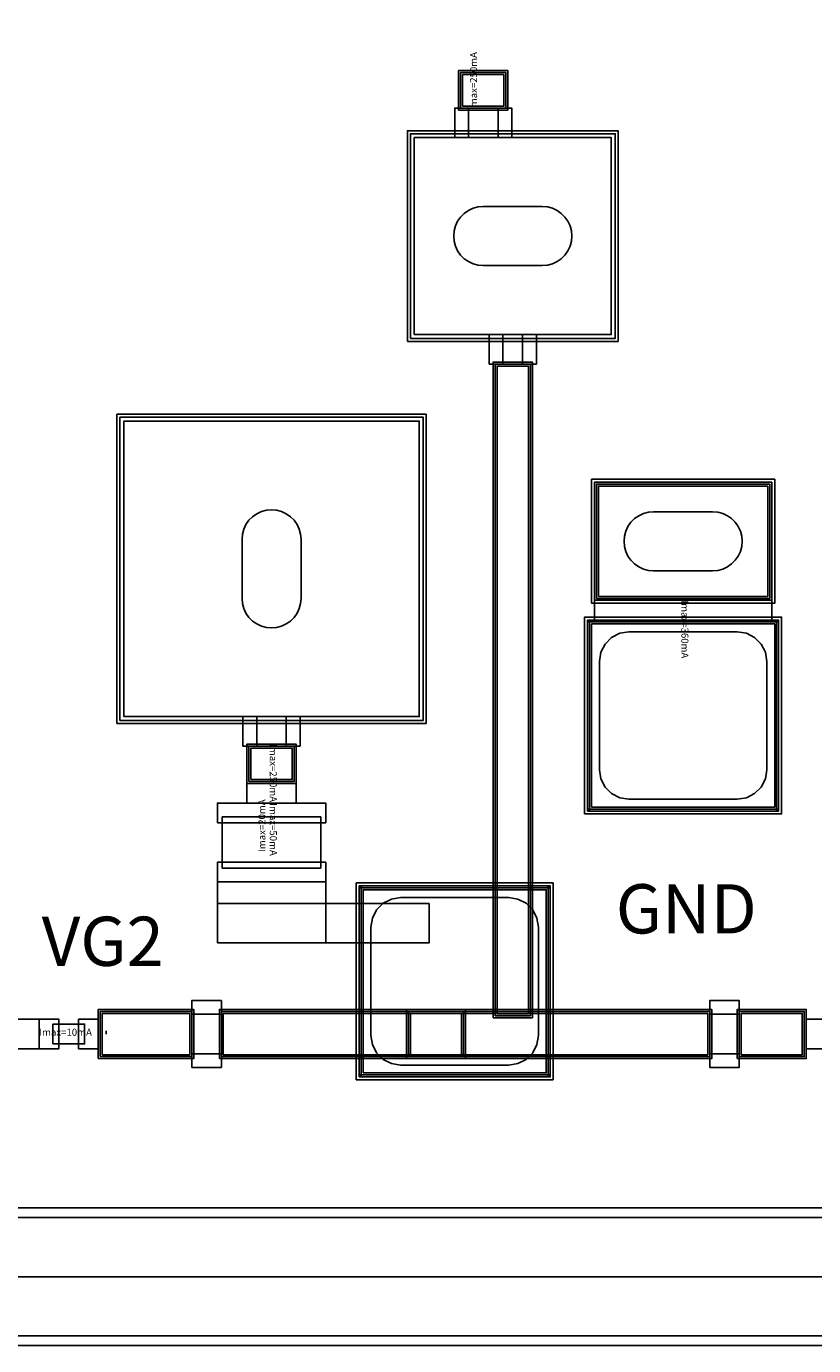
# Model space of a CAD drawing. Units: millimetres. Extents: x 5672 to 8737, y 687 to 2777.
# Drawn here: x 6358 to 6758, y 687 to 1357 of the extents above; entities that cross this region are included whole.
import ezdxf

# ---------------------------------------------------------------- set-up
doc = ezdxf.new("R2010")
doc.units = ezdxf.units.MM
for name, color, linetype, true_color in [('BACKVIA', 3, 'Continuous', 0x00ff00), ('Dum_PAD', 7, 'Continuous', 0x000080), ('Dum_STR', 7, 'Continuous', 0x008080), ('Ghost_Cap', 7, 'Continuous', 0x008000), ('MET1', 7, 'Continuous', 0x008080), ('MET2', 7, 'Continuous', 0x808000), ('OHMIC', 7, 'Continuous', 0x800000), ('PRTPBO1', 7, 'Continuous', 0x800000), ('SPAN', 2, 'Continuous', 0xffff00), ('STREET', 5, 'Continuous', 0x0000ff), ('TEXT1', 7, 'Continuous', 0x000080), ('TFR', 7, 'Continuous', 0x008000), ('VIA2', 7, 'Continuous', 0x800080), ('Virtual_VIA1', 7, 'Continuous', 0x000080)]:
    doc.layers.add(name, color=color, linetype=linetype, true_color=true_color)
doc.styles.add('Arial For CAE', font='arial.ttf', dxfattribs={"height": 0.2})
doc.styles.get("Standard").update_dxf_attribs({"font": 'arial.ttf'})

# ---------------------------------------------------------------- blocks, each defined once
blk = doc.blocks.new('JP157WM_lib__PP155X_TFR_3__layout')
at = {"layer": 'MET1', "color": 7}
for points in [[(0, -7.5), (0, 7.5), (10, 7.5), (10, -7.5)], [(0, -7.5), (0, 7.5), (10, 7.5), (10, -7.5)], [(20, -7.5), (20, 7.5), (30, 7.5), (30, -7.5)], [(20, -7.5), (20, 7.5), (30, 7.5), (30, -7.5)]]:
    blk.add_lwpolyline(points, close=True, dxfattribs=at)
at = {"layer": 'TFR', "color": 7}
blk.add_lwpolyline([(7, -5), (7, 5), (23, 5), (23, -5)], close=True, dxfattribs=at)
at = {"layer": 'TEXT1', "color": 7, "insert": (0, -2), "char_height": 3.579, "attachment_point": 7, "style": 'Arial For CAE'}
blk.add_mtext('Imax=10mA', dxfattribs=at)

msp = doc.modelspace()

# ---------------------------------------------------------------- linework, layer by layer
at = {"layer": 'BACKVIA', "color": 7}
for points in [[(6574.77, 1250.02), (6575, 1247.41), (6575.67, 1244.89), (6576.78, 1242.52), (6578.28, 1240.37), (6580.13, 1238.52), (6582.27, 1237.03), (6584.64, 1235.92), (6587.16, 1235.24), (6589.77, 1235.02), (6619.77, 1235.02), (6622.37, 1235.24), (6624.9, 1235.92), (6627.27, 1237.03), (6629.41, 1238.52), (6631.26, 1240.37), (6632.76, 1242.52), (6633.86, 1244.89), (6634.54, 1247.41), (6634.77, 1250.02), (6634.54, 1252.62), (6633.86, 1255.15), (6632.76, 1257.52), (6631.26, 1259.66), (6629.41, 1261.51), (6627.27, 1263.01), (6624.9, 1264.11), (6622.37, 1264.79), (6619.77, 1265.02), (6589.77, 1265.02), (6587.16, 1264.79), (6584.64, 1264.11), (6582.27, 1263.01), (6580.13, 1261.51), (6578.28, 1259.66), (6576.78, 1257.52), (6575.67, 1255.15), (6575, 1252.62)], [(6482.27, 1111.02), (6484.87, 1110.79), (6487.4, 1110.11), (6489.77, 1109.01), (6491.91, 1107.51), (6493.76, 1105.66), (6495.26, 1103.52), (6496.36, 1101.15), (6497.04, 1098.62), (6497.27, 1096.02), (6497.27, 1066.02), (6497.04, 1063.41), (6496.36, 1060.89), (6495.26, 1058.52), (6493.76, 1056.37), (6491.91, 1054.52), (6489.77, 1053.03), (6487.4, 1051.92), (6484.87, 1051.24), (6482.27, 1051.02), (6479.66, 1051.24), (6477.14, 1051.92), (6474.77, 1053.03), (6472.63, 1054.52), (6470.78, 1056.37), (6469.28, 1058.52), (6468.17, 1060.89), (6467.5, 1063.41), (6467.27, 1066.02), (6467.27, 1096.02), (6467.5, 1098.62), (6468.17, 1101.15), (6469.28, 1103.52), (6470.78, 1105.66), (6472.63, 1107.51), (6474.77, 1109.01), (6477.14, 1110.11), (6479.66, 1110.79)], [(6661.27, 1095.02), (6661.5, 1092.41), (6662.17, 1089.89), (6663.28, 1087.52), (6664.78, 1085.37), (6666.63, 1083.52), (6668.77, 1082.03), (6671.14, 1080.92), (6673.66, 1080.24), (6676.27, 1080.02), (6706.27, 1080.02), (6708.87, 1080.24), (6711.4, 1080.92), (6713.77, 1082.03), (6715.91, 1083.52), (6717.76, 1085.37), (6719.26, 1087.52), (6720.36, 1089.89), (6721.04, 1092.41), (6721.27, 1095.02), (6721.04, 1097.62), (6720.36, 1100.15), (6719.26, 1102.52), (6717.76, 1104.66), (6715.91, 1106.51), (6713.77, 1108.01), (6711.4, 1109.11), (6708.87, 1109.79), (6706.27, 1110.02), (6676.27, 1110.02), (6673.66, 1109.79), (6671.14, 1109.11), (6668.77, 1108.01), (6666.63, 1106.51), (6664.78, 1104.66), (6663.28, 1102.52), (6662.17, 1100.15), (6661.5, 1097.62)]]:
    msp.add_lwpolyline(points, close=True, dxfattribs=at)
at = {"layer": 'Dum_PAD', "color": 7}
for points in [[(6642.77, 958.02), (6642.77, 1055.02), (6739.77, 1055.02), (6739.77, 958.02)], [(6643.77, 959.02), (6643.77, 1054.02), (6738.77, 1054.02), (6738.77, 959.02)], [(6526.77, 823.02), (6526.77, 920.02), (6623.77, 920.02), (6623.77, 823.02)], [(6527.77, 824.02), (6527.77, 919.02), (6622.77, 919.02), (6622.77, 824.02)]]:
    msp.add_lwpolyline(points, close=True, dxfattribs=at)
at = {"layer": 'Dum_STR', "color": 7}
for points in [[(5672.17, 686.52), (5672.17, 2776.52), (8737.17, 2776.52), (8737.17, 2706.52), (5742.17, 2706.52), (5742.17, 756.52), (8667.17, 756.52), (8667.17, 2706.52), (8737.17, 2706.52), (8737.17, 686.52)], [(5677.17, 691.52), (8732.17, 691.52), (8732.17, 2771.52), (5737.17, 2771.52), (5737.17, 2711.52), (8672.17, 2711.52), (8672.17, 751.52), (5737.17, 751.52), (5737.17, 2771.52), (5677.17, 2771.52)]]:
    msp.add_lwpolyline(points, close=True, dxfattribs=at)
at = {"layer": 'Ghost_Cap', "color": 7}
for points in [[(6554.77, 1200.02), (6554.77, 1300.02), (6654.77, 1300.02), (6654.77, 1200.02)], [(6407.27, 1006.02), (6407.27, 1156.02), (6557.27, 1156.02), (6557.27, 1006.02)]]:
    msp.add_lwpolyline(points, close=True, dxfattribs=at)
at = {"layer": 'MET1', "color": 7}
for points in [[(6577.27, 1314.02), (6577.27, 1334.02), (6602.27, 1334.02), (6602.27, 1314.02)], [(6552.77, 1198.02), (6552.77, 1302.02), (6656.77, 1302.02), (6656.77, 1198.02)], [(6552.77, 1198.02), (6552.77, 1302.02), (6656.77, 1302.02), (6656.77, 1198.02)], [(6594.77, 853.02), (6594.77, 1186.02), (6614.77, 1186.02), (6614.77, 853.02)], [(6405.27, 1004.02), (6405.27, 1158.02), (6559.27, 1158.02), (6559.27, 1004.02)], [(6405.27, 1004.02), (6405.27, 1158.02), (6559.27, 1158.02), (6559.27, 1004.02)], [(6646.27, 1065.02), (6646.27, 1125.02), (6736.27, 1125.02), (6736.27, 1065.02)], [(6646.27, 1065.02), (6646.27, 1125.02), (6736.27, 1125.02), (6736.27, 1065.02)], [(6646.27, 1055.02), (6646.27, 1065.02), (6736.27, 1065.02), (6736.27, 1055.02)], [(6642.77, 958.02), (6642.77, 1055.02), (6739.77, 1055.02), (6739.77, 958.02)], [(6642.77, 958.02), (6642.77, 1055.02), (6643.77, 1055.02), (6643.77, 958.02)], [(6642.77, 958.02), (6642.77, 1055.02), (6739.77, 1055.02), (6739.77, 958.02)], [(6642.77, 1054.02), (6642.77, 1055.02), (6739.77, 1055.02), (6739.77, 1054.02)], [(6738.77, 958.02), (6738.77, 1055.02), (6739.77, 1055.02), (6739.77, 958.02)], [(6469.77, 972.02), (6469.77, 992.02), (6494.77, 992.02), (6494.77, 972.02)], [(6469.77, 972.02), (6469.77, 992.02), (6494.77, 992.02), (6494.77, 972.02)], [(6469.77, 962.02), (6469.77, 972.02), (6494.77, 972.02), (6494.77, 962.02)], [(6454.77, 952.02), (6454.77, 962.02), (6509.77, 962.02), (6509.77, 952.02)], [(6454.77, 952.02), (6454.77, 962.02), (6509.77, 962.02), (6509.77, 952.02)], [(6642.77, 958.02), (6642.77, 959.02), (6739.77, 959.02), (6739.77, 958.02)], [(6454.77, 922.02), (6454.77, 932.02), (6509.77, 932.02), (6509.77, 922.02)], [(6454.77, 922.02), (6454.77, 932.02), (6509.77, 932.02), (6509.77, 922.02)], [(6454.77, 891.02), (6454.77, 922.02), (6509.77, 922.02), (6509.77, 891.02)], [(6526.77, 823.02), (6526.77, 920.02), (6623.77, 920.02), (6623.77, 823.02)], [(6526.77, 823.02), (6526.77, 920.02), (6527.77, 920.02), (6527.77, 823.02)], [(6526.77, 823.02), (6526.77, 920.02), (6623.77, 920.02), (6623.77, 823.02)], [(6526.77, 919.02), (6526.77, 920.02), (6623.77, 920.02), (6623.77, 919.02)], [(6622.77, 823.02), (6622.77, 920.02), (6623.77, 920.02), (6623.77, 823.02)], [(6454.77, 891.02), (6454.77, 911.02), (6562.27, 911.02), (6562.27, 891.02)], [(6278.29, 837.27), (6278.29, 852.27), (6374.29, 852.27), (6374.29, 837.27)], [(6394.29, 832.27), (6394.29, 857.27), (6442.79, 857.27), (6442.79, 832.27)], [(6394.29, 832.27), (6394.29, 857.27), (6442.79, 857.27), (6442.79, 832.27)], [(6455.79, 832.27), (6455.79, 857.27), (6580.79, 857.27), (6580.79, 832.27)], [(6455.79, 832.27), (6455.79, 857.27), (6580.79, 857.27), (6580.79, 832.27)], [(6550.79, 832.27), (6550.79, 857.27), (6705.79, 857.27), (6705.79, 832.27)], [(6550.79, 832.27), (6550.79, 857.27), (6705.79, 857.27), (6705.79, 832.27)], [(6718.79, 832.27), (6718.79, 857.27), (6753.79, 857.27), (6753.79, 832.27)], [(6718.79, 832.27), (6718.79, 857.27), (6753.79, 857.27), (6753.79, 832.27)], [(6753.79, 837.27), (6753.79, 852.27), (6849.79, 852.27), (6849.79, 837.27)], [(6526.77, 823.02), (6526.77, 824.02), (6623.77, 824.02), (6623.77, 823.02)]]:
    msp.add_lwpolyline(points, close=True, dxfattribs=at)
for points in [[(6739.77, 1006.52), (6739.77, 1055.02)], [(6398.29, 846.41), (6398.29, 844.77)]]:
    msp.add_lwpolyline(points, dxfattribs=at)
at = {"layer": 'MET2', "color": 7}
for points in [[(6578.27, 1315.02), (6578.27, 1333.02), (6601.27, 1333.02), (6601.27, 1315.02)], [(6582.27, 1300.02), (6582.27, 1315.02), (6597.27, 1315.02), (6597.27, 1300.02)], [(6554.77, 1200.02), (6554.77, 1300.02), (6654.77, 1300.02), (6654.77, 1200.02)], [(6554.77, 1200.02), (6554.77, 1300.02), (6654.77, 1300.02), (6654.77, 1200.02)], [(6599.77, 1185.02), (6599.77, 1200.02), (6609.77, 1200.02), (6609.77, 1185.02)], [(6595.77, 854.02), (6595.77, 1185.02), (6613.77, 1185.02), (6613.77, 854.02)], [(6407.27, 1006.02), (6407.27, 1156.02), (6557.27, 1156.02), (6557.27, 1006.02)], [(6407.27, 1006.02), (6407.27, 1156.02), (6557.27, 1156.02), (6557.27, 1006.02)], [(6647.27, 1066.02), (6647.27, 1124.02), (6735.27, 1124.02), (6735.27, 1066.02)], [(6647.27, 1066.02), (6647.27, 1124.02), (6735.27, 1124.02), (6735.27, 1066.02)], [(6643.77, 959.02), (6643.77, 1054.02), (6738.77, 1054.02), (6738.77, 959.02)], [(6643.77, 959.02), (6643.77, 1054.02), (6738.77, 1054.02), (6738.77, 959.02)], [(6474.77, 991.02), (6474.77, 1006.02), (6489.77, 1006.02), (6489.77, 991.02)], [(6474.77, 991.02), (6474.77, 1006.02), (6489.77, 1006.02), (6489.77, 991.02)], [(6470.77, 973.02), (6470.77, 991.02), (6493.77, 991.02), (6493.77, 973.02)], [(6470.77, 973.02), (6470.77, 991.02), (6493.77, 991.02), (6493.77, 973.02)], [(6527.77, 824.02), (6527.77, 919.02), (6622.77, 919.02), (6622.77, 824.02)], [(6527.77, 824.02), (6527.77, 919.02), (6622.77, 919.02), (6622.77, 824.02)], [(6395.29, 833.27), (6395.29, 856.27), (6441.79, 856.27), (6441.79, 833.27)], [(6395.29, 833.27), (6395.29, 856.27), (6441.79, 856.27), (6441.79, 833.27)], [(6441.79, 834.77), (6441.79, 854.77), (6456.79, 854.77), (6456.79, 834.77)], [(6441.79, 834.77), (6441.79, 854.77), (6456.79, 854.77), (6456.79, 834.77)], [(6441.79, 834.77), (6441.79, 854.77), (6456.79, 854.77), (6456.79, 834.77)], [(6441.79, 834.77), (6441.79, 854.77), (6456.79, 854.77), (6456.79, 834.77)], [(6456.79, 833.27), (6456.79, 856.27), (6579.79, 856.27), (6579.79, 833.27)], [(6456.79, 833.27), (6456.79, 856.27), (6579.79, 856.27), (6579.79, 833.27)], [(6551.79, 833.27), (6551.79, 856.27), (6704.79, 856.27), (6704.79, 833.27)], [(6551.79, 833.27), (6551.79, 856.27), (6704.79, 856.27), (6704.79, 833.27)], [(6704.79, 834.77), (6704.79, 854.77), (6719.79, 854.77), (6719.79, 834.77)], [(6704.79, 834.77), (6704.79, 854.77), (6719.79, 854.77), (6719.79, 834.77)], [(6704.79, 834.77), (6704.79, 854.77), (6719.79, 854.77), (6719.79, 834.77)], [(6704.79, 834.77), (6704.79, 854.77), (6719.79, 854.77), (6719.79, 834.77)], [(6719.79, 833.27), (6719.79, 856.27), (6752.79, 856.27), (6752.79, 833.27)], [(6719.79, 833.27), (6719.79, 856.27), (6752.79, 856.27), (6752.79, 833.27)]]:
    msp.add_lwpolyline(points, close=True, dxfattribs=at)
at = {"layer": 'OHMIC', "color": 7}
for points in [[(6551.27, 1196.52), (6551.27, 1303.52), (6658.27, 1303.52), (6658.27, 1196.52)], [(6403.77, 1002.52), (6403.77, 1159.52), (6560.77, 1159.52), (6560.77, 1002.52)], [(6644.77, 1063.52), (6644.77, 1126.52), (6737.77, 1126.52), (6737.77, 1063.52)], [(6641.27, 956.52), (6641.27, 1056.52), (6741.27, 1056.52), (6741.27, 956.52)], [(6525.27, 821.52), (6525.27, 921.52), (6625.27, 921.52), (6625.27, 821.52)]]:
    msp.add_lwpolyline(points, close=True, dxfattribs=at)
at = {"layer": 'PRTPBO1', "color": 7}
for points in [[(5672.17, 686.52), (5672.17, 2776.52), (8737.17, 2776.52), (8737.17, 2706.52), (5742.17, 2706.52), (5742.17, 756.52), (8667.17, 756.52), (8667.17, 2706.52), (8737.17, 2706.52), (8737.17, 686.52)], [(6733.77, 1034.02), (6733.04, 1038.65), (6730.9, 1042.83), (6727.59, 1046.15), (6723.4, 1048.28), (6718.77, 1049.02), (6663.77, 1049.02), (6659.13, 1048.28), (6654.95, 1046.15), (6651.63, 1042.83), (6649.5, 1038.65), (6648.77, 1034.02), (6648.77, 979.02), (6649.5, 974.38), (6651.63, 970.2), (6654.95, 966.88), (6659.13, 964.75), (6663.77, 964.02), (6718.77, 964.02), (6723.4, 964.75), (6727.59, 966.88), (6730.9, 970.2), (6733.04, 974.38), (6733.77, 979.02)], [(6602.77, 829.02), (6607.4, 829.75), (6611.59, 831.88), (6614.9, 835.2), (6617.04, 839.38), (6617.77, 844.02), (6617.77, 899.02), (6617.04, 903.65), (6614.9, 907.83), (6611.59, 911.15), (6607.4, 913.28), (6602.77, 914.02), (6547.77, 914.02), (6543.13, 913.28), (6538.95, 911.15), (6535.63, 907.83), (6533.5, 903.65), (6532.77, 899.02), (6532.77, 844.02), (6533.5, 839.38), (6535.63, 835.2), (6538.95, 831.88), (6543.13, 829.75), (6547.77, 829.02)]]:
    msp.add_lwpolyline(points, close=True, dxfattribs=at)
at = {"layer": 'SPAN', "color": 7}
for points in [[(6575.27, 1300.02), (6575.27, 1315.02), (6604.27, 1315.02), (6604.27, 1300.02)], [(6592.77, 1185.02), (6592.77, 1200.02), (6616.77, 1200.02), (6616.77, 1185.02)], [(6467.77, 991.02), (6467.77, 1006.02), (6496.77, 1006.02), (6496.77, 991.02)], [(6467.77, 991.02), (6467.77, 1006.02), (6496.77, 1006.02), (6496.77, 991.02)], [(6441.79, 827.77), (6441.79, 861.77), (6456.79, 861.77), (6456.79, 827.77)], [(6441.79, 827.77), (6441.79, 861.77), (6456.79, 861.77), (6456.79, 827.77)], [(6441.79, 827.77), (6441.79, 861.77), (6456.79, 861.77), (6456.79, 827.77)], [(6441.79, 827.77), (6441.79, 861.77), (6456.79, 861.77), (6456.79, 827.77)], [(6704.79, 827.77), (6704.79, 861.77), (6719.79, 861.77), (6719.79, 827.77)], [(6704.79, 827.77), (6704.79, 861.77), (6719.79, 861.77), (6719.79, 827.77)], [(6704.79, 827.77), (6704.79, 861.77), (6719.79, 861.77), (6719.79, 827.77)], [(6704.79, 827.77), (6704.79, 861.77), (6719.79, 861.77), (6719.79, 827.77)]]:
    msp.add_lwpolyline(points, close=True, dxfattribs=at)
at = {"layer": 'STREET', "color": 7}
for points in [[(5677.17, 691.52), (5677.17, 2771.52), (8732.17, 2771.52), (8732.17, 2711.52), (5737.17, 2711.52), (5737.17, 751.52), (8672.17, 751.52), (8672.17, 2711.52), (8732.17, 2711.52), (8732.17, 691.52)], [(5677.17, 691.52), (5677.17, 2771.52), (8732.17, 2771.52), (8732.17, 2741.52), (5707.17, 2741.52), (5707.17, 721.52), (8702.17, 721.52), (8702.17, 2741.52), (8732.17, 2741.52), (8732.17, 691.52)]]:
    msp.add_lwpolyline(points, close=True, dxfattribs=at)
at = {"layer": 'TFR', "color": 7}
msp.add_lwpolyline([(6457.27, 929.02), (6457.27, 955.02), (6507.27, 955.02), (6507.27, 929.02)], close=True, dxfattribs=at)
at = {"layer": 'VIA2', "color": 7}
for points in [[(5672.17, 686.52), (5672.17, 2776.52), (8737.17, 2776.52), (8737.17, 2706.52), (5742.17, 2706.52), (5742.17, 756.52), (8667.17, 756.52), (8667.17, 2706.52), (8737.17, 2706.52), (8737.17, 686.52)], [(6579.27, 1316.02), (6579.27, 1332.02), (6600.27, 1332.02), (6600.27, 1316.02)], [(6596.77, 855.02), (6596.77, 1184.02), (6612.77, 1184.02), (6612.77, 855.02)], [(6648.27, 1067.02), (6648.27, 1123.02), (6734.27, 1123.02), (6734.27, 1067.02)], [(6644.77, 960.02), (6644.77, 1053.02), (6737.77, 1053.02), (6737.77, 960.02)], [(6471.77, 974.02), (6471.77, 990.02), (6492.77, 990.02), (6492.77, 974.02)], [(6471.77, 974.02), (6471.77, 990.02), (6492.77, 990.02), (6492.77, 974.02)], [(6528.77, 825.02), (6528.77, 918.02), (6621.77, 918.02), (6621.77, 825.02)], [(6396.29, 834.27), (6396.29, 855.27), (6440.79, 855.27), (6440.79, 834.27)], [(6396.29, 834.27), (6396.29, 855.27), (6440.79, 855.27), (6440.79, 834.27)], [(6457.79, 834.27), (6457.79, 855.27), (6578.79, 855.27), (6578.79, 834.27)], [(6457.79, 834.27), (6457.79, 855.27), (6578.79, 855.27), (6578.79, 834.27)], [(6552.79, 834.27), (6552.79, 855.27), (6703.79, 855.27), (6703.79, 834.27)], [(6552.79, 834.27), (6552.79, 855.27), (6703.79, 855.27), (6703.79, 834.27)], [(6720.79, 834.27), (6720.79, 855.27), (6751.79, 855.27), (6751.79, 834.27)], [(6720.79, 834.27), (6720.79, 855.27), (6751.79, 855.27), (6751.79, 834.27)]]:
    msp.add_lwpolyline(points, close=True, dxfattribs=at)
at = {"layer": 'Virtual_VIA1', "color": 7}
for points in [[(6554.77, 1200.02), (6554.77, 1300.02), (6654.77, 1300.02), (6654.77, 1200.02)], [(6407.27, 1006.02), (6407.27, 1156.02), (6557.27, 1156.02), (6557.27, 1006.02)]]:
    msp.add_lwpolyline(points, close=True, dxfattribs=at)

# ---------------------------------------------------------------- block references
at = {"color": 7}
msp.add_blockref('JP157WM_lib__PP155X_TFR_3__layout', (6364.29, 844.77), dxfattribs=at)

# ---------------------------------------------------------------- texts
at = {"char_height": 25, "width": 138.0654, "attachment_point": 1}
for s, insert in [('{\\fTimes New Roman|b0|i0|c186|p18;GND}', (6657.07, 920.83)), ('{\\fTimes New Roman|b0|i0|c186|p18;VG2}', (6365.54, 904.36))]:
    msp.add_mtext(s, dxfattribs=dict(at, insert=insert))
at = {"layer": 'TEXT1', "color": 7, "char_height": 3.579, "attachment_point": 7, "style": 'Arial For CAE'}
for s, insert, rotation in [('Imax=250mA', (6587.77, 1314.02), 90), ('Imax=360mA', (6689.27, 1065.02), 270), ('Imax=250mA', (6480.27, 992.02), 270), ('Imax=250mA', (6480.27, 992.02), 270), ('Imax=20mA', (6480.27, 937.18), 90), ('Imax=50mA', (6480.27, 962.02), 270)]:
    msp.add_mtext(s, dxfattribs=dict(at, insert=insert, rotation=rotation))

doc.saveas('drawing.dxf')
